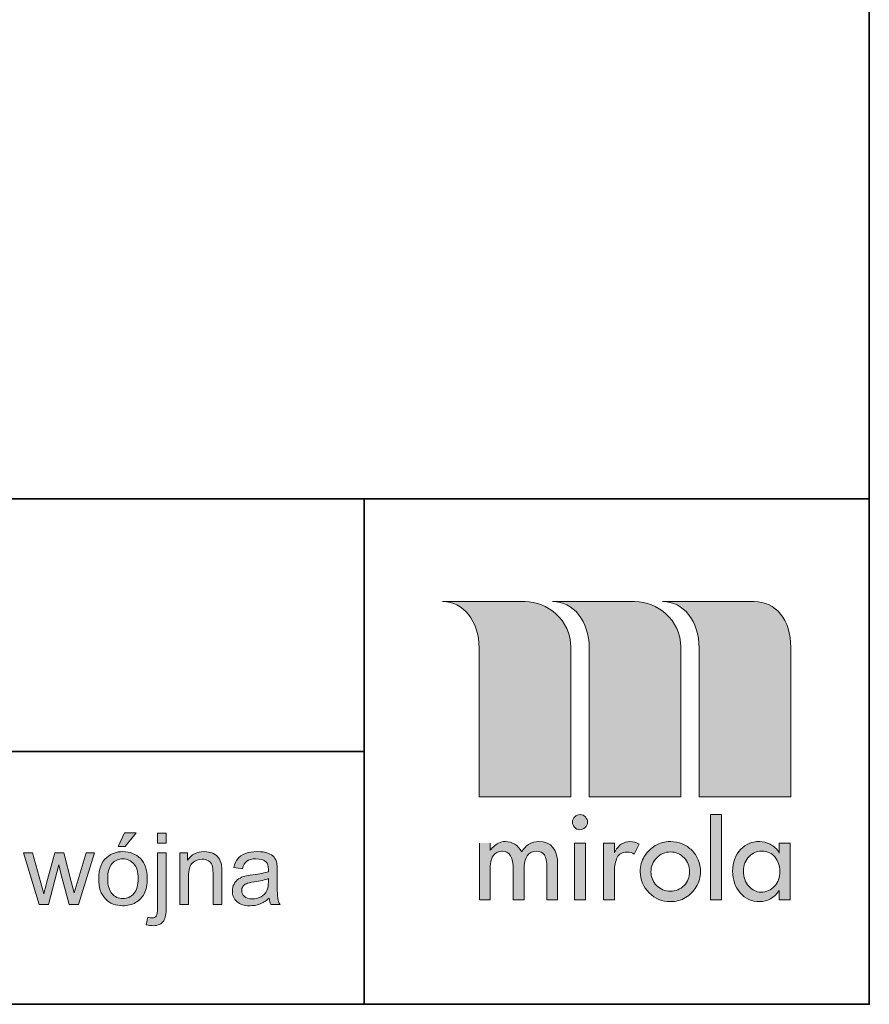
# Model space of a CAD drawing. Units: inches. Extents: x 10 to 3141, y 10 to 832.
# Drawn here: x 2187 to 2289, y 257 to 375 of the extents above; entities that cross this region are included whole.
import ezdxf

# ---------------------------------------------------------------- set-up
doc = ezdxf.new("R2010")
doc.units = ezdxf.units.IN
doc.header["$MEASUREMENT"] = 0
doc.layers.add('Layer 1', color=7, linetype='Continuous')

# ---------------------------------------------------------------- blocks, each defined once
blk = doc.blocks.new('block 6276')
at = {"layer": 'Layer 1'}
h = blk.add_hatch(color=7, dxfattribs=at)
h.dxf.hatch_style = 2
edge = h.paths.add_edge_path()
edge.add_spline(control_points=[(2196.47, 272.08), (2196.47, 273.23), (2196.79, 274.08), (2197.43, 274.64), (2197.96, 275.1), (2198.62, 275.33), (2199.38, 275.33), (2200.24, 275.33), (2200.94, 275.05), (2201.48, 274.49), (2202.03, 273.93), (2202.3, 273.15), (2202.3, 272.17), (2202.3, 271.37), (2202.18, 270.74), (2201.94, 270.28), (2201.7, 269.82), (2201.35, 269.46), (2200.89, 269.21), (2200.43, 268.95), (2199.93, 268.83), (2199.38, 268.83), (2198.51, 268.83), (2197.81, 269.11), (2197.27, 269.66), (2196.73, 270.22), (2196.47, 271.03), (2196.47, 272.08)], knot_values=[0, 0, 0, 0, 1, 1, 1, 2, 2, 2, 3, 3, 3, 4, 4, 4, 5, 5, 5, 6, 6, 6, 7, 7, 7, 8, 8, 8, 9, 9, 9, 9], degree=3, periodic=1)
edge = h.paths.add_edge_path()
edge.add_spline(control_points=[(2197.55, 272.08), (2197.55, 271.28), (2197.72, 270.68), (2198.07, 270.29), (2198.42, 269.89), (2198.86, 269.69), (2199.38, 269.69), (2199.91, 269.69), (2200.34, 269.89), (2200.69, 270.29), (2201.04, 270.69), (2201.21, 271.3), (2201.21, 272.11), (2201.21, 272.88), (2201.04, 273.47), (2200.69, 273.86), (2200.34, 274.26), (2199.9, 274.46), (2199.38, 274.46), (2198.86, 274.46), (2198.42, 274.26), (2198.07, 273.87), (2197.72, 273.47), (2197.55, 272.88), (2197.55, 272.08)], knot_values=[0, 0, 0, 0, 1, 1, 1, 2, 2, 2, 3, 3, 3, 4, 4, 4, 5, 5, 5, 6, 6, 6, 7, 7, 7, 8, 8, 8, 8], degree=3, periodic=1)
h.paths.add_polyline_path([(2198.8, 275.96), (2199.58, 277.6), (2200.96, 277.6), (2199.67, 275.96)])
h = blk.add_hatch(color=7, dxfattribs=at)
h.dxf.hatch_style = 2
edge = h.paths.add_edge_path()
edge.add_spline(control_points=[(2202.19, 266.55), (2202.19, 266.55), (2202.39, 267.45), (2202.39, 267.45), (2202.6, 267.39), (2202.77, 267.37), (2202.89, 267.37), (2203.1, 267.37), (2203.26, 267.44), (2203.37, 267.58), (2203.47, 267.72), (2203.53, 268.08), (2203.53, 268.65), (2203.53, 268.65), (2203.53, 275.19), (2203.53, 275.19), (2203.53, 275.19), (2204.58, 275.19), (2204.58, 275.19), (2204.58, 275.19), (2204.58, 268.63), (2204.58, 268.63), (2204.58, 267.86), (2204.48, 267.33), (2204.28, 267.03), (2204.03, 266.64), (2203.61, 266.44), (2203.02, 266.44), (2202.73, 266.44), (2202.46, 266.48), (2202.19, 266.55)], knot_values=[0, 0, 0, 0, 1, 1, 1, 2, 2, 2, 3, 3, 3, 4, 4, 4, 5, 5, 5, 6, 6, 6, 7, 7, 7, 8, 8, 8, 9, 9, 9, 10, 10, 10, 10], degree=3, periodic=1)
h.paths.add_polyline_path([(2203.53, 276.33), (2203.53, 277.56), (2204.58, 277.56), (2204.58, 276.33)])
h = blk.add_hatch(color=7, dxfattribs=at)
h.dxf.hatch_style = 2
edge = h.paths.add_edge_path()
edge.add_spline(control_points=[(2189.34, 268.97), (2189.34, 268.97), (2187.44, 275.19), (2187.44, 275.19), (2187.44, 275.19), (2188.53, 275.19), (2188.53, 275.19), (2188.53, 275.19), (2189.52, 271.6), (2189.52, 271.6), (2189.52, 271.6), (2189.89, 270.26), (2189.89, 270.26), (2189.9, 270.33), (2190.01, 270.76), (2190.21, 271.54), (2190.21, 271.54), (2191.2, 275.19), (2191.2, 275.19), (2191.2, 275.19), (2192.28, 275.19), (2192.28, 275.19), (2192.28, 275.19), (2193.21, 271.58), (2193.21, 271.58), (2193.21, 271.58), (2193.53, 270.39), (2193.53, 270.39), (2193.53, 270.39), (2193.88, 271.59), (2193.88, 271.59), (2193.88, 271.59), (2194.95, 275.19), (2194.95, 275.19), (2194.95, 275.19), (2195.97, 275.19), (2195.97, 275.19), (2195.97, 275.19), (2194.03, 268.97), (2194.03, 268.97), (2194.03, 268.97), (2192.93, 268.97), (2192.93, 268.97), (2192.93, 268.97), (2191.94, 272.69), (2191.94, 272.69), (2191.94, 272.69), (2191.7, 273.75), (2191.7, 273.75), (2191.7, 273.75), (2190.44, 268.97), (2190.44, 268.97), (2190.44, 268.97), (2189.34, 268.97), (2189.34, 268.97)], knot_values=[0, 0, 0, 0, 1, 1, 1, 2, 2, 2, 3, 3, 3, 4, 4, 4, 5, 5, 5, 6, 6, 6, 7, 7, 7, 8, 8, 8, 9, 9, 9, 10, 10, 10, 11, 11, 11, 12, 12, 12, 13, 13, 13, 14, 14, 14, 15, 15, 15, 16, 16, 16, 17, 17, 17, 18, 18, 18, 18], degree=3, periodic=1)
h = blk.add_hatch(color=7, dxfattribs=at)
h.dxf.hatch_style = 2
edge = h.paths.add_edge_path()
edge.add_spline(control_points=[(2206.2, 268.97), (2206.2, 268.97), (2206.2, 275.19), (2206.2, 275.19), (2206.2, 275.19), (2207.15, 275.19), (2207.15, 275.19), (2207.15, 275.19), (2207.15, 274.3), (2207.15, 274.3), (2207.61, 274.99), (2208.27, 275.33), (2209.13, 275.33), (2209.5, 275.33), (2209.85, 275.26), (2210.16, 275.13), (2210.48, 274.99), (2210.71, 274.82), (2210.87, 274.6), (2211.03, 274.38), (2211.13, 274.12), (2211.2, 273.82), (2211.24, 273.62), (2211.26, 273.28), (2211.26, 272.79), (2211.26, 272.79), (2211.26, 268.97), (2211.26, 268.97), (2211.26, 268.97), (2210.2, 268.97), (2210.2, 268.97), (2210.2, 268.97), (2210.2, 272.75), (2210.2, 272.75), (2210.2, 273.18), (2210.16, 273.5), (2210.08, 273.72), (2210, 273.93), (2209.85, 274.1), (2209.64, 274.23), (2209.43, 274.35), (2209.19, 274.42), (2208.91, 274.42), (2208.46, 274.42), (2208.07, 274.27), (2207.74, 273.99), (2207.42, 273.7), (2207.25, 273.16), (2207.25, 272.37), (2207.25, 272.37), (2207.25, 268.97), (2207.25, 268.97), (2207.25, 268.97), (2206.2, 268.97), (2206.2, 268.97)], knot_values=[0, 0, 0, 0, 1, 1, 1, 2, 2, 2, 3, 3, 3, 4, 4, 4, 5, 5, 5, 6, 6, 6, 7, 7, 7, 8, 8, 8, 9, 9, 9, 10, 10, 10, 11, 11, 11, 12, 12, 12, 13, 13, 13, 14, 14, 14, 15, 15, 15, 16, 16, 16, 17, 17, 17, 18, 18, 18, 18], degree=3, periodic=1)
h = blk.add_hatch(color=7, dxfattribs=at)
h.dxf.hatch_style = 2
edge = h.paths.add_edge_path()
edge.add_spline(control_points=[(2216.93, 269.73), (2216.54, 269.4), (2216.17, 269.17), (2215.8, 269.03), (2215.44, 268.89), (2215.06, 268.83), (2214.64, 268.83), (2213.96, 268.83), (2213.43, 268.99), (2213.07, 269.33), (2212.7, 269.66), (2212.52, 270.09), (2212.52, 270.61), (2212.52, 270.91), (2212.58, 271.19), (2212.72, 271.44), (2212.86, 271.69), (2213.04, 271.9), (2213.27, 272.05), (2213.49, 272.2), (2213.75, 272.32), (2214.03, 272.39), (2214.23, 272.45), (2214.55, 272.5), (2214.96, 272.55), (2215.82, 272.65), (2216.44, 272.78), (2216.85, 272.92), (2216.85, 273.06), (2216.85, 273.15), (2216.85, 273.19), (2216.85, 273.62), (2216.75, 273.92), (2216.55, 274.1), (2216.28, 274.34), (2215.88, 274.46), (2215.35, 274.46), (2214.86, 274.46), (2214.49, 274.37), (2214.25, 274.2), (2214.02, 274.02), (2213.84, 273.71), (2213.73, 273.27), (2213.73, 273.27), (2212.7, 273.41), (2212.7, 273.41), (2212.79, 273.86), (2212.95, 274.21), (2213.16, 274.48), (2213.38, 274.75), (2213.69, 274.96), (2214.09, 275.11), (2214.5, 275.26), (2214.97, 275.33), (2215.5, 275.33), (2216.04, 275.33), (2216.47, 275.27), (2216.8, 275.14), (2217.13, 275.02), (2217.38, 274.86), (2217.53, 274.67), (2217.69, 274.48), (2217.8, 274.24), (2217.86, 273.95), (2217.89, 273.77), (2217.91, 273.45), (2217.91, 272.98), (2217.91, 272.98), (2217.91, 271.57), (2217.91, 271.57), (2217.91, 270.59), (2217.93, 269.97), (2217.98, 269.71), (2218.02, 269.45), (2218.11, 269.21), (2218.25, 268.97), (2218.25, 268.97), (2217.14, 268.97), (2217.14, 268.97), (2217.04, 269.19), (2216.96, 269.44), (2216.93, 269.73)], knot_values=[0, 0, 0, 0, 1, 1, 1, 2, 2, 2, 3, 3, 3, 4, 4, 4, 5, 5, 5, 6, 6, 6, 7, 7, 7, 8, 8, 8, 9, 9, 9, 10, 10, 10, 11, 11, 11, 12, 12, 12, 13, 13, 13, 14, 14, 14, 15, 15, 15, 16, 16, 16, 17, 17, 17, 18, 18, 18, 19, 19, 19, 20, 20, 20, 21, 21, 21, 22, 22, 22, 23, 23, 23, 24, 24, 24, 25, 25, 25, 26, 26, 26, 27, 27, 27, 27], degree=3, periodic=1)
edge = h.paths.add_edge_path()
edge.add_spline(control_points=[(2216.85, 272.09), (2216.46, 271.93), (2215.89, 271.8), (2215.12, 271.69), (2214.69, 271.63), (2214.38, 271.56), (2214.2, 271.48), (2214.02, 271.4), (2213.88, 271.29), (2213.79, 271.14), (2213.69, 270.99), (2213.64, 270.82), (2213.64, 270.64), (2213.64, 270.36), (2213.75, 270.12), (2213.96, 269.93), (2214.17, 269.75), (2214.48, 269.65), (2214.89, 269.65), (2215.3, 269.65), (2215.66, 269.74), (2215.98, 269.92), (2216.29, 270.1), (2216.53, 270.34), (2216.68, 270.65), (2216.79, 270.89), (2216.85, 271.24), (2216.85, 271.7), (2216.85, 271.7), (2216.85, 272.09), (2216.85, 272.09)], knot_values=[0, 0, 0, 0, 1, 1, 1, 2, 2, 2, 3, 3, 3, 4, 4, 4, 5, 5, 5, 6, 6, 6, 7, 7, 7, 8, 8, 8, 9, 9, 9, 10, 10, 10, 10], degree=3, periodic=1)
at = {"layer": 'Layer 1', "lineweight": 0}
for points in [[(2198.8, 275.96), (2199.58, 277.6), (2200.96, 277.6), (2199.67, 275.96), (2198.8, 275.96)], [(2203.53, 276.33), (2203.53, 277.56), (2204.58, 277.56), (2204.58, 276.33), (2203.53, 276.33)]]:
    blk.add_lwpolyline(points, dxfattribs=at)
for points, knots in [([(2189.34, 268.97), (2189.34, 268.97), (2187.44, 275.19), (2187.44, 275.19), (2187.44, 275.19), (2188.53, 275.19), (2188.53, 275.19), (2188.53, 275.19), (2189.52, 271.6), (2189.52, 271.6), (2189.52, 271.6), (2189.89, 270.26), (2189.89, 270.26), (2189.9, 270.33), (2190.01, 270.76), (2190.21, 271.54), (2190.21, 271.54), (2191.2, 275.19), (2191.2, 275.19), (2191.2, 275.19), (2192.28, 275.19), (2192.28, 275.19), (2192.28, 275.19), (2193.21, 271.58), (2193.21, 271.58), (2193.21, 271.58), (2193.53, 270.39), (2193.53, 270.39), (2193.53, 270.39), (2193.88, 271.59), (2193.88, 271.59), (2193.88, 271.59), (2194.95, 275.19), (2194.95, 275.19), (2194.95, 275.19), (2195.97, 275.19), (2195.97, 275.19), (2195.97, 275.19), (2194.03, 268.97), (2194.03, 268.97), (2194.03, 268.97), (2192.93, 268.97), (2192.93, 268.97), (2192.93, 268.97), (2191.94, 272.69), (2191.94, 272.69), (2191.94, 272.69), (2191.7, 273.75), (2191.7, 273.75), (2191.7, 273.75), (2190.44, 268.97), (2190.44, 268.97), (2190.44, 268.97), (2189.34, 268.97), (2189.34, 268.97)], [0, 0, 0, 0, 1, 1, 1, 2, 2, 2, 3, 3, 3, 4, 4, 4, 5, 5, 5, 6, 6, 6, 7, 7, 7, 8, 8, 8, 9, 9, 9, 10, 10, 10, 11, 11, 11, 12, 12, 12, 13, 13, 13, 14, 14, 14, 15, 15, 15, 16, 16, 16, 17, 17, 17, 18, 18, 18, 18]), ([(2196.47, 272.08), (2196.47, 273.23), (2196.79, 274.08), (2197.43, 274.64), (2197.96, 275.1), (2198.62, 275.33), (2199.38, 275.33), (2200.24, 275.33), (2200.94, 275.05), (2201.48, 274.49), (2202.03, 273.93), (2202.3, 273.15), (2202.3, 272.17), (2202.3, 271.37), (2202.18, 270.74), (2201.94, 270.28), (2201.7, 269.82), (2201.35, 269.46), (2200.89, 269.21), (2200.43, 268.95), (2199.93, 268.83), (2199.38, 268.83), (2198.51, 268.83), (2197.81, 269.11), (2197.27, 269.66), (2196.73, 270.22), (2196.47, 271.03), (2196.47, 272.08)], [0, 0, 0, 0, 1, 1, 1, 2, 2, 2, 3, 3, 3, 4, 4, 4, 5, 5, 5, 6, 6, 6, 7, 7, 7, 8, 8, 8, 9, 9, 9, 9]), ([(2197.55, 272.08), (2197.55, 271.28), (2197.72, 270.68), (2198.07, 270.29), (2198.42, 269.89), (2198.86, 269.69), (2199.38, 269.69), (2199.91, 269.69), (2200.34, 269.89), (2200.69, 270.29), (2201.04, 270.69), (2201.21, 271.3), (2201.21, 272.11), (2201.21, 272.88), (2201.04, 273.47), (2200.69, 273.86), (2200.34, 274.26), (2199.9, 274.46), (2199.38, 274.46), (2198.86, 274.46), (2198.42, 274.26), (2198.07, 273.87), (2197.72, 273.47), (2197.55, 272.88), (2197.55, 272.08)], [0, 0, 0, 0, 1, 1, 1, 2, 2, 2, 3, 3, 3, 4, 4, 4, 5, 5, 5, 6, 6, 6, 7, 7, 7, 8, 8, 8, 8]), ([(2202.19, 266.55), (2202.19, 266.55), (2202.39, 267.45), (2202.39, 267.45), (2202.6, 267.39), (2202.77, 267.37), (2202.89, 267.37), (2203.1, 267.37), (2203.26, 267.44), (2203.37, 267.58), (2203.47, 267.72), (2203.53, 268.08), (2203.53, 268.65), (2203.53, 268.65), (2203.53, 275.19), (2203.53, 275.19), (2203.53, 275.19), (2204.58, 275.19), (2204.58, 275.19), (2204.58, 275.19), (2204.58, 268.63), (2204.58, 268.63), (2204.58, 267.86), (2204.48, 267.33), (2204.28, 267.03), (2204.03, 266.64), (2203.61, 266.44), (2203.02, 266.44), (2202.73, 266.44), (2202.46, 266.48), (2202.19, 266.55)], [0, 0, 0, 0, 1, 1, 1, 2, 2, 2, 3, 3, 3, 4, 4, 4, 5, 5, 5, 6, 6, 6, 7, 7, 7, 8, 8, 8, 9, 9, 9, 10, 10, 10, 10]), ([(2206.2, 268.97), (2206.2, 268.97), (2206.2, 275.19), (2206.2, 275.19), (2206.2, 275.19), (2207.15, 275.19), (2207.15, 275.19), (2207.15, 275.19), (2207.15, 274.3), (2207.15, 274.3), (2207.61, 274.99), (2208.27, 275.33), (2209.13, 275.33), (2209.5, 275.33), (2209.85, 275.26), (2210.16, 275.13), (2210.48, 274.99), (2210.71, 274.82), (2210.87, 274.6), (2211.03, 274.38), (2211.13, 274.12), (2211.2, 273.82), (2211.24, 273.62), (2211.26, 273.28), (2211.26, 272.79), (2211.26, 272.79), (2211.26, 268.97), (2211.26, 268.97), (2211.26, 268.97), (2210.2, 268.97), (2210.2, 268.97), (2210.2, 268.97), (2210.2, 272.75), (2210.2, 272.75), (2210.2, 273.18), (2210.16, 273.5), (2210.08, 273.72), (2210, 273.93), (2209.85, 274.1), (2209.64, 274.23), (2209.43, 274.35), (2209.19, 274.42), (2208.91, 274.42), (2208.46, 274.42), (2208.07, 274.27), (2207.74, 273.99), (2207.42, 273.7), (2207.25, 273.16), (2207.25, 272.37), (2207.25, 272.37), (2207.25, 268.97), (2207.25, 268.97), (2207.25, 268.97), (2206.2, 268.97), (2206.2, 268.97)], [0, 0, 0, 0, 1, 1, 1, 2, 2, 2, 3, 3, 3, 4, 4, 4, 5, 5, 5, 6, 6, 6, 7, 7, 7, 8, 8, 8, 9, 9, 9, 10, 10, 10, 11, 11, 11, 12, 12, 12, 13, 13, 13, 14, 14, 14, 15, 15, 15, 16, 16, 16, 17, 17, 17, 18, 18, 18, 18]), ([(2216.93, 269.73), (2216.54, 269.4), (2216.17, 269.17), (2215.8, 269.03), (2215.44, 268.89), (2215.06, 268.83), (2214.64, 268.83), (2213.96, 268.83), (2213.43, 268.99), (2213.07, 269.33), (2212.7, 269.66), (2212.52, 270.09), (2212.52, 270.61), (2212.52, 270.91), (2212.58, 271.19), (2212.72, 271.44), (2212.86, 271.69), (2213.04, 271.9), (2213.27, 272.05), (2213.49, 272.2), (2213.75, 272.32), (2214.03, 272.39), (2214.23, 272.45), (2214.55, 272.5), (2214.96, 272.55), (2215.82, 272.65), (2216.44, 272.78), (2216.85, 272.92), (2216.85, 273.06), (2216.85, 273.15), (2216.85, 273.19), (2216.85, 273.62), (2216.75, 273.92), (2216.55, 274.1), (2216.28, 274.34), (2215.88, 274.46), (2215.35, 274.46), (2214.86, 274.46), (2214.49, 274.37), (2214.25, 274.2), (2214.02, 274.02), (2213.84, 273.71), (2213.73, 273.27), (2213.73, 273.27), (2212.7, 273.41), (2212.7, 273.41), (2212.79, 273.86), (2212.95, 274.21), (2213.16, 274.48), (2213.38, 274.75), (2213.69, 274.96), (2214.09, 275.11), (2214.5, 275.26), (2214.97, 275.33), (2215.5, 275.33), (2216.04, 275.33), (2216.47, 275.27), (2216.8, 275.14), (2217.13, 275.02), (2217.38, 274.86), (2217.53, 274.67), (2217.69, 274.48), (2217.8, 274.24), (2217.86, 273.95), (2217.89, 273.77), (2217.91, 273.45), (2217.91, 272.98), (2217.91, 272.98), (2217.91, 271.57), (2217.91, 271.57), (2217.91, 270.59), (2217.93, 269.97), (2217.98, 269.71), (2218.02, 269.45), (2218.11, 269.21), (2218.25, 268.97), (2218.25, 268.97), (2217.14, 268.97), (2217.14, 268.97), (2217.04, 269.19), (2216.96, 269.44), (2216.93, 269.73)], [0, 0, 0, 0, 1, 1, 1, 2, 2, 2, 3, 3, 3, 4, 4, 4, 5, 5, 5, 6, 6, 6, 7, 7, 7, 8, 8, 8, 9, 9, 9, 10, 10, 10, 11, 11, 11, 12, 12, 12, 13, 13, 13, 14, 14, 14, 15, 15, 15, 16, 16, 16, 17, 17, 17, 18, 18, 18, 19, 19, 19, 20, 20, 20, 21, 21, 21, 22, 22, 22, 23, 23, 23, 24, 24, 24, 25, 25, 25, 26, 26, 26, 27, 27, 27, 27]), ([(2216.85, 272.09), (2216.46, 271.93), (2215.89, 271.8), (2215.12, 271.69), (2214.69, 271.63), (2214.38, 271.56), (2214.2, 271.48), (2214.02, 271.4), (2213.88, 271.29), (2213.79, 271.14), (2213.69, 270.99), (2213.64, 270.82), (2213.64, 270.64), (2213.64, 270.36), (2213.75, 270.12), (2213.96, 269.93), (2214.17, 269.75), (2214.48, 269.65), (2214.89, 269.65), (2215.3, 269.65), (2215.66, 269.74), (2215.98, 269.92), (2216.29, 270.1), (2216.53, 270.34), (2216.68, 270.65), (2216.79, 270.89), (2216.85, 271.24), (2216.85, 271.7), (2216.85, 271.7), (2216.85, 272.09), (2216.85, 272.09)], [0, 0, 0, 0, 1, 1, 1, 2, 2, 2, 3, 3, 3, 4, 4, 4, 5, 5, 5, 6, 6, 6, 7, 7, 7, 8, 8, 8, 9, 9, 9, 10, 10, 10, 10])]:
    blk.add_open_spline(points, degree=3, knots=knots, dxfattribs=at)

msp = doc.modelspace()

# ---------------------------------------------------------------- hatches: boundary and pattern name
at = {"layer": 'Layer 1'}
h = msp.add_hatch(color=7, dxfattribs=at)
edge = h.paths.add_edge_path()
edge.add_spline(control_points=[(2250.97, 305.34), (2250.97, 305.34), (2260.86, 305.34), (2260.86, 305.34), (2263.5, 305.34), (2266.36, 303.2), (2266.36, 299.83), (2266.36, 299.83), (2266.36, 281.91), (2266.36, 281.91), (2266.36, 281.91), (2255.37, 281.91), (2255.37, 281.91), (2255.37, 281.91), (2255.37, 299.77), (2255.37, 299.77), (2255.35, 303.04), (2253.45, 305.35), (2250.97, 305.34)], knot_values=[0, 0, 0, 0, 1, 1, 1, 2, 2, 2, 3, 3, 3, 4, 4, 4, 5, 5, 5, 6, 6, 6, 6], degree=3, periodic=1)
edge = h.paths.add_edge_path()
edge.add_spline(control_points=[(2237.76, 305.34), (2237.76, 305.34), (2247.66, 305.34), (2247.66, 305.34), (2250.29, 305.34), (2253.15, 303.2), (2253.16, 299.83), (2253.16, 299.83), (2253.16, 281.91), (2253.16, 281.91), (2253.16, 281.91), (2242.16, 281.91), (2242.16, 281.91), (2242.16, 281.91), (2242.16, 299.77), (2242.16, 299.77), (2242.14, 303.04), (2240.24, 305.35), (2237.76, 305.34)], knot_values=[0, 0, 0, 0, 1, 1, 1, 2, 2, 2, 3, 3, 3, 4, 4, 4, 5, 5, 5, 6, 6, 6, 6], degree=3, periodic=1)
edge = h.paths.add_edge_path()
edge.add_spline(control_points=[(2264.18, 305.34), (2264.18, 305.34), (2275.16, 305.34), (2275.16, 305.34), (2277.79, 305.34), (2279.57, 303.2), (2279.57, 299.83), (2279.57, 299.83), (2279.57, 281.91), (2279.57, 281.91), (2279.57, 281.91), (2268.57, 281.91), (2268.57, 281.91), (2268.57, 281.91), (2268.57, 299.77), (2268.57, 299.77), (2268.56, 303.04), (2266.66, 305.35), (2264.18, 305.34)], knot_values=[0, 0, 0, 0, 1, 1, 1, 2, 2, 2, 3, 3, 3, 4, 4, 4, 5, 5, 5, 6, 6, 6, 6], degree=3, periodic=1)
edge = h.paths.add_edge_path()
edge.add_spline(control_points=[(2278.25, 273.01), (2278.25, 273.63), (2278.06, 274.18), (2277.68, 274.65), (2277.5, 274.89), (2277.27, 275.07), (2277.01, 275.19), (2276.74, 275.32), (2276.43, 275.38), (2276.08, 275.38), (2276.08, 275.38), (2276.02, 275.38), (2276.02, 275.38), (2275.49, 275.38), (2275.01, 275.17), (2274.57, 274.75), (2274.12, 274.3), (2273.9, 273.71), (2273.9, 272.98), (2273.9, 272.24), (2274.11, 271.63), (2274.54, 271.17), (2274.96, 270.7), (2275.45, 270.47), (2275.99, 270.47), (2276.64, 270.47), (2277.19, 270.71), (2277.62, 271.17), (2278.04, 271.61), (2278.25, 272.22), (2278.25, 273.01)], knot_values=[0, 0, 0, 0, 1, 1, 1, 2, 2, 2, 3, 3, 3, 4, 4, 4, 5, 5, 5, 6, 6, 6, 7, 7, 7, 8, 8, 8, 9, 9, 9, 10, 10, 10, 10], degree=3, periodic=1)
edge = h.paths.add_edge_path()
edge.add_spline(control_points=[(2278.19, 276.35), (2278.19, 276.35), (2279.49, 276.35), (2279.49, 276.35), (2279.49, 276.35), (2279.49, 269.56), (2279.49, 269.56), (2279.49, 269.56), (2278.19, 269.56), (2278.19, 269.56), (2278.19, 269.56), (2278.19, 270.66), (2278.19, 270.66), (2277.56, 269.77), (2276.78, 269.33), (2275.85, 269.33), (2274.88, 269.33), (2274.09, 269.68), (2273.49, 270.38), (2272.89, 271.08), (2272.59, 271.94), (2272.59, 272.98), (2272.59, 274.07), (2272.92, 274.95), (2273.58, 275.61), (2274.2, 276.23), (2274.92, 276.54), (2275.76, 276.54), (2275.76, 276.54), (2275.85, 276.54), (2275.85, 276.54), (2276.25, 276.54), (2276.67, 276.43), (2277.11, 276.21), (2277.55, 275.99), (2277.91, 275.64), (2278.19, 275.16), (2278.19, 275.16), (2278.19, 276.35), (2278.19, 276.35)], knot_values=[0, 0, 0, 0, 1, 1, 1, 2, 2, 2, 3, 3, 3, 4, 4, 4, 5, 5, 5, 6, 6, 6, 7, 7, 7, 8, 8, 8, 9, 9, 9, 10, 10, 10, 11, 11, 11, 12, 12, 12, 13, 13, 13, 13], degree=3, periodic=1)
h.paths.add_polyline_path([(2269.95, 279.8), (2271.26, 279.8), (2271.26, 269.56), (2269.95, 269.56)])
edge = h.paths.add_edge_path()
edge.add_spline(control_points=[(2265.11, 276.54), (2265.62, 276.54), (2266.09, 276.44), (2266.53, 276.25), (2266.97, 276.07), (2267.36, 275.82), (2267.68, 275.49), (2268.01, 275.17), (2268.27, 274.79), (2268.45, 274.35), (2268.63, 273.9), (2268.73, 273.43), (2268.73, 272.92), (2268.73, 272.26), (2268.56, 271.66), (2268.23, 271.11), (2267.91, 270.57), (2267.47, 270.13), (2266.93, 269.81), (2266.39, 269.49), (2265.78, 269.33), (2265.11, 269.33), (2264.12, 269.33), (2263.27, 269.68), (2262.56, 270.38), (2261.85, 271.09), (2261.49, 271.93), (2261.49, 272.92), (2261.49, 273.6), (2261.66, 274.21), (2261.98, 274.75), (2262.31, 275.29), (2262.75, 275.72), (2263.3, 276.05), (2263.84, 276.37), (2264.45, 276.54), (2265.11, 276.54)], knot_values=[0, 0, 0, 0, 1, 1, 1, 2, 2, 2, 3, 3, 3, 4, 4, 4, 5, 5, 5, 6, 6, 6, 7, 7, 7, 8, 8, 8, 9, 9, 9, 10, 10, 10, 11, 11, 11, 12, 12, 12, 12], degree=3, periodic=1)
edge = h.paths.add_edge_path()
edge.add_spline(control_points=[(2265.11, 275.29), (2264.47, 275.29), (2263.92, 275.06), (2263.48, 274.6), (2263.01, 274.12), (2262.78, 273.56), (2262.78, 272.92), (2262.78, 272.27), (2263.01, 271.72), (2263.46, 271.26), (2263.92, 270.81), (2264.47, 270.58), (2265.11, 270.58), (2265.76, 270.58), (2266.31, 270.8), (2266.76, 271.26), (2267.2, 271.71), (2267.43, 272.26), (2267.43, 272.92), (2267.43, 273.57), (2267.2, 274.13), (2266.76, 274.59), (2266.31, 275.06), (2265.76, 275.29), (2265.11, 275.29)], knot_values=[0, 0, 0, 0, 1, 1, 1, 2, 2, 2, 3, 3, 3, 4, 4, 4, 5, 5, 5, 6, 6, 6, 7, 7, 7, 8, 8, 8, 8], degree=3, periodic=1)
edge = h.paths.add_edge_path()
edge.add_spline(control_points=[(2258.4, 276.35), (2258.4, 276.35), (2258.4, 275.19), (2258.4, 275.19), (2258.61, 275.66), (2258.89, 276), (2259.22, 276.21), (2259.55, 276.43), (2259.89, 276.54), (2260.26, 276.54), (2260.7, 276.54), (2261.06, 276.43), (2261.36, 276.23), (2261.36, 276.23), (2260.77, 275.02), (2260.77, 275.02), (2260.56, 275.19), (2260.26, 275.28), (2259.9, 275.28), (2259.35, 275.28), (2258.96, 275.06), (2258.73, 274.62), (2258.51, 274.17), (2258.4, 273.64), (2258.4, 273.01), (2258.4, 273.01), (2258.4, 269.56), (2258.4, 269.56), (2258.4, 269.56), (2257.1, 269.56), (2257.1, 269.56), (2257.1, 269.56), (2257.1, 276.35), (2257.1, 276.35), (2257.1, 276.35), (2258.4, 276.35), (2258.4, 276.35)], knot_values=[0, 0, 0, 0, 1, 1, 1, 2, 2, 2, 3, 3, 3, 4, 4, 4, 5, 5, 5, 6, 6, 6, 7, 7, 7, 8, 8, 8, 9, 9, 9, 10, 10, 10, 11, 11, 11, 12, 12, 12, 12], degree=3, periodic=1)
h.paths.add_polyline_path([(2253.62, 276.35), (2254.93, 276.35), (2254.93, 269.56), (2253.62, 269.56)])
edge = h.paths.add_edge_path()
edge.add_spline(control_points=[(2254.27, 279.77), (2254.53, 279.77), (2254.74, 279.68), (2254.91, 279.5), (2255.08, 279.32), (2255.17, 279.1), (2255.17, 278.84), (2255.17, 278.59), (2255.07, 278.38), (2254.88, 278.21), (2254.69, 278.04), (2254.48, 277.96), (2254.24, 277.96), (2253.98, 277.96), (2253.77, 278.06), (2253.61, 278.26), (2253.44, 278.45), (2253.36, 278.67), (2253.36, 278.9), (2253.36, 279.01), (2253.39, 279.12), (2253.44, 279.22), (2253.49, 279.33), (2253.56, 279.43), (2253.65, 279.52), (2253.81, 279.69), (2254.02, 279.77), (2254.27, 279.77)], knot_values=[0, 0, 0, 0, 1, 1, 1, 2, 2, 2, 3, 3, 3, 4, 4, 4, 5, 5, 5, 6, 6, 6, 7, 7, 7, 8, 8, 8, 9, 9, 9, 9], degree=3, periodic=1)
edge = h.paths.add_edge_path()
edge.add_spline(control_points=[(2243.46, 276.35), (2243.46, 276.35), (2243.46, 275.5), (2243.46, 275.5), (2243.46, 275.5), (2243.49, 275.5), (2243.49, 275.5), (2243.54, 275.58), (2243.66, 275.71), (2243.86, 275.91), (2244.03, 276.08), (2244.23, 276.23), (2244.47, 276.35), (2244.71, 276.47), (2244.99, 276.54), (2245.3, 276.54), (2245.72, 276.54), (2246.1, 276.43), (2246.43, 276.22), (2246.76, 276.01), (2247.04, 275.71), (2247.26, 275.32), (2247.46, 275.67), (2247.74, 275.96), (2248.09, 276.19), (2248.45, 276.42), (2248.86, 276.54), (2249.33, 276.54), (2250.83, 276.54), (2251.58, 275.59), (2251.58, 273.72), (2251.58, 273.72), (2251.58, 269.56), (2251.58, 269.56), (2251.58, 269.56), (2250.28, 269.56), (2250.28, 269.56), (2250.28, 269.56), (2250.28, 273.44), (2250.28, 273.44), (2250.28, 274.12), (2250.19, 274.62), (2249.99, 274.93), (2249.79, 275.23), (2249.45, 275.38), (2248.98, 275.38), (2248.52, 275.38), (2248.17, 275.19), (2247.92, 274.81), (2247.67, 274.42), (2247.55, 273.9), (2247.55, 273.23), (2247.55, 273.23), (2247.55, 269.56), (2247.55, 269.56), (2247.55, 269.56), (2246.25, 269.56), (2246.25, 269.56), (2246.25, 269.56), (2246.25, 273.18), (2246.25, 273.18), (2246.25, 274.65), (2245.82, 275.38), (2244.97, 275.38), (2244.97, 275.38), (2244.88, 275.38), (2244.88, 275.38), (2244.41, 275.38), (2244.06, 275.19), (2243.82, 274.81), (2243.58, 274.42), (2243.46, 273.86), (2243.46, 273.12), (2243.46, 273.12), (2243.46, 269.56), (2243.46, 269.56), (2243.46, 269.56), (2242.18, 269.56), (2242.18, 269.56), (2242.18, 269.56), (2242.18, 276.35), (2242.18, 276.35)], knot_values=[0, 0, 0, 0, 1, 1, 1, 2, 2, 2, 3, 3, 3, 4, 4, 4, 5, 5, 5, 6, 6, 6, 7, 7, 7, 8, 8, 8, 9, 9, 9, 10, 10, 10, 11, 11, 11, 12, 12, 12, 13, 13, 13, 14, 14, 14, 15, 15, 15, 16, 16, 16, 17, 17, 17, 18, 18, 18, 19, 19, 19, 20, 20, 20, 21, 21, 21, 22, 22, 22, 23, 23, 23, 24, 24, 24, 25, 25, 25, 26, 26, 26, 27, 27, 27, 27], degree=3, periodic=0)
edge.add_line((2242.18, 276.35), (2243.46, 276.35))

# ---------------------------------------------------------------- linework, layer by layer
at = {"layer": 'Layer 1', "lineweight": 0}
for points in [[(2289, 317.67), (1467, 317.67), (1467, 832), (2289, 832), (2289, 317.67)], [(2269.95, 279.8), (2271.26, 279.8), (2271.26, 269.56), (2269.95, 269.56), (2269.95, 279.8)], [(2253.62, 276.35), (2254.93, 276.35), (2254.93, 269.56), (2253.62, 269.56), (2253.62, 276.35)]]:
    msp.add_lwpolyline(points, dxfattribs=at)
at = {"layer": 'Layer 1', "color": 7, "lineweight": 35}
for points in [[(2289, 832), (2289, 257), (1467, 257), (1467, 832), (2289, 832)], [(1909.56, 317.67), (2289, 317.67)], [(2228.33, 317.67), (2228.33, 257)], [(2228.33, 287.33), (1909.56, 287.33)]]:
    msp.add_lwpolyline(points, dxfattribs=at)
at = {"layer": 'Layer 1', "lineweight": 0}
for points, knots in [([(2237.76, 305.34), (2237.76, 305.34), (2247.66, 305.34), (2247.66, 305.34), (2250.29, 305.34), (2253.15, 303.2), (2253.16, 299.83), (2253.16, 299.83), (2253.16, 281.91), (2253.16, 281.91), (2253.16, 281.91), (2242.16, 281.91), (2242.16, 281.91), (2242.16, 281.91), (2242.16, 299.77), (2242.16, 299.77), (2242.14, 303.04), (2240.24, 305.35), (2237.76, 305.34)], [0, 0, 0, 0, 1, 1, 1, 2, 2, 2, 3, 3, 3, 4, 4, 4, 5, 5, 5, 6, 6, 6, 6]), ([(2250.97, 305.34), (2250.97, 305.34), (2260.86, 305.34), (2260.86, 305.34), (2263.5, 305.34), (2266.36, 303.2), (2266.36, 299.83), (2266.36, 299.83), (2266.36, 281.91), (2266.36, 281.91), (2266.36, 281.91), (2255.37, 281.91), (2255.37, 281.91), (2255.37, 281.91), (2255.37, 299.77), (2255.37, 299.77), (2255.35, 303.04), (2253.45, 305.35), (2250.97, 305.34)], [0, 0, 0, 0, 1, 1, 1, 2, 2, 2, 3, 3, 3, 4, 4, 4, 5, 5, 5, 6, 6, 6, 6]), ([(2264.18, 305.34), (2264.18, 305.34), (2275.16, 305.34), (2275.16, 305.34), (2277.79, 305.34), (2279.57, 303.2), (2279.57, 299.83), (2279.57, 299.83), (2279.57, 281.91), (2279.57, 281.91), (2279.57, 281.91), (2268.57, 281.91), (2268.57, 281.91), (2268.57, 281.91), (2268.57, 299.77), (2268.57, 299.77), (2268.56, 303.04), (2266.66, 305.35), (2264.18, 305.34)], [0, 0, 0, 0, 1, 1, 1, 2, 2, 2, 3, 3, 3, 4, 4, 4, 5, 5, 5, 6, 6, 6, 6]), ([(2254.27, 279.77), (2254.53, 279.77), (2254.74, 279.68), (2254.91, 279.5), (2255.08, 279.32), (2255.17, 279.1), (2255.17, 278.84), (2255.17, 278.59), (2255.07, 278.38), (2254.88, 278.21), (2254.69, 278.04), (2254.48, 277.96), (2254.24, 277.96), (2253.98, 277.96), (2253.77, 278.06), (2253.61, 278.26), (2253.44, 278.45), (2253.36, 278.67), (2253.36, 278.9), (2253.36, 279.01), (2253.39, 279.12), (2253.44, 279.22), (2253.49, 279.33), (2253.56, 279.43), (2253.65, 279.52), (2253.81, 279.69), (2254.02, 279.77), (2254.27, 279.77)], [0, 0, 0, 0, 1, 1, 1, 2, 2, 2, 3, 3, 3, 4, 4, 4, 5, 5, 5, 6, 6, 6, 7, 7, 7, 8, 8, 8, 9, 9, 9, 9]), ([(2243.46, 276.35), (2243.46, 276.35), (2243.46, 275.5), (2243.46, 275.5), (2243.46, 275.5), (2243.49, 275.5), (2243.49, 275.5), (2243.54, 275.58), (2243.66, 275.71), (2243.86, 275.91), (2244.03, 276.08), (2244.23, 276.23), (2244.47, 276.35), (2244.71, 276.47), (2244.99, 276.54), (2245.3, 276.54), (2245.72, 276.54), (2246.1, 276.43), (2246.43, 276.22), (2246.76, 276.01), (2247.04, 275.71), (2247.26, 275.32), (2247.46, 275.67), (2247.74, 275.96), (2248.09, 276.19), (2248.45, 276.42), (2248.86, 276.54), (2249.33, 276.54), (2250.83, 276.54), (2251.58, 275.59), (2251.58, 273.72), (2251.58, 273.72), (2251.58, 269.56), (2251.58, 269.56), (2251.58, 269.56), (2250.28, 269.56), (2250.28, 269.56), (2250.28, 269.56), (2250.28, 273.44), (2250.28, 273.44), (2250.28, 274.12), (2250.19, 274.62), (2249.99, 274.93), (2249.79, 275.23), (2249.45, 275.38), (2248.98, 275.38), (2248.52, 275.38), (2248.17, 275.19), (2247.92, 274.81), (2247.67, 274.42), (2247.55, 273.9), (2247.55, 273.23), (2247.55, 273.23), (2247.55, 269.56), (2247.55, 269.56), (2247.55, 269.56), (2246.25, 269.56), (2246.25, 269.56), (2246.25, 269.56), (2246.25, 273.18), (2246.25, 273.18), (2246.25, 274.65), (2245.82, 275.38), (2244.97, 275.38), (2244.97, 275.38), (2244.88, 275.38), (2244.88, 275.38), (2244.41, 275.38), (2244.06, 275.19), (2243.82, 274.81), (2243.58, 274.42), (2243.46, 273.86), (2243.46, 273.12), (2243.46, 273.12), (2243.46, 269.56), (2243.46, 269.56), (2243.46, 269.56), (2242.18, 269.56), (2242.18, 269.56), (2242.18, 269.56), (2242.18, 276.35), (2242.18, 276.35)], [0, 0, 0, 0, 1, 1, 1, 2, 2, 2, 3, 3, 3, 4, 4, 4, 5, 5, 5, 6, 6, 6, 7, 7, 7, 8, 8, 8, 9, 9, 9, 10, 10, 10, 11, 11, 11, 12, 12, 12, 13, 13, 13, 14, 14, 14, 15, 15, 15, 16, 16, 16, 17, 17, 17, 18, 18, 18, 19, 19, 19, 20, 20, 20, 21, 21, 21, 22, 22, 22, 23, 23, 23, 24, 24, 24, 25, 25, 25, 26, 26, 26, 27, 27, 27, 27]), ([(2258.4, 276.35), (2258.4, 276.35), (2258.4, 275.19), (2258.4, 275.19), (2258.61, 275.66), (2258.89, 276), (2259.22, 276.21), (2259.55, 276.43), (2259.89, 276.54), (2260.26, 276.54), (2260.7, 276.54), (2261.06, 276.43), (2261.36, 276.23), (2261.36, 276.23), (2260.77, 275.02), (2260.77, 275.02), (2260.56, 275.19), (2260.26, 275.28), (2259.9, 275.28), (2259.35, 275.28), (2258.96, 275.06), (2258.73, 274.62), (2258.51, 274.17), (2258.4, 273.64), (2258.4, 273.01), (2258.4, 273.01), (2258.4, 269.56), (2258.4, 269.56), (2258.4, 269.56), (2257.1, 269.56), (2257.1, 269.56), (2257.1, 269.56), (2257.1, 276.35), (2257.1, 276.35), (2257.1, 276.35), (2258.4, 276.35), (2258.4, 276.35)], [0, 0, 0, 0, 1, 1, 1, 2, 2, 2, 3, 3, 3, 4, 4, 4, 5, 5, 5, 6, 6, 6, 7, 7, 7, 8, 8, 8, 9, 9, 9, 10, 10, 10, 11, 11, 11, 12, 12, 12, 12]), ([(2265.11, 276.54), (2265.62, 276.54), (2266.09, 276.44), (2266.53, 276.25), (2266.97, 276.07), (2267.36, 275.82), (2267.68, 275.49), (2268.01, 275.17), (2268.27, 274.79), (2268.45, 274.35), (2268.63, 273.9), (2268.73, 273.43), (2268.73, 272.92), (2268.73, 272.26), (2268.56, 271.66), (2268.23, 271.11), (2267.91, 270.57), (2267.47, 270.13), (2266.93, 269.81), (2266.39, 269.49), (2265.78, 269.33), (2265.11, 269.33), (2264.12, 269.33), (2263.27, 269.68), (2262.56, 270.38), (2261.85, 271.09), (2261.49, 271.93), (2261.49, 272.92), (2261.49, 273.6), (2261.66, 274.21), (2261.98, 274.75), (2262.31, 275.29), (2262.75, 275.72), (2263.3, 276.05), (2263.84, 276.37), (2264.45, 276.54), (2265.11, 276.54)], [0, 0, 0, 0, 1, 1, 1, 2, 2, 2, 3, 3, 3, 4, 4, 4, 5, 5, 5, 6, 6, 6, 7, 7, 7, 8, 8, 8, 9, 9, 9, 10, 10, 10, 11, 11, 11, 12, 12, 12, 12]), ([(2278.19, 276.35), (2278.19, 276.35), (2279.49, 276.35), (2279.49, 276.35), (2279.49, 276.35), (2279.49, 269.56), (2279.49, 269.56), (2279.49, 269.56), (2278.19, 269.56), (2278.19, 269.56), (2278.19, 269.56), (2278.19, 270.66), (2278.19, 270.66), (2277.56, 269.77), (2276.78, 269.33), (2275.85, 269.33), (2274.88, 269.33), (2274.09, 269.68), (2273.49, 270.38), (2272.89, 271.08), (2272.59, 271.94), (2272.59, 272.98), (2272.59, 274.07), (2272.92, 274.95), (2273.58, 275.61), (2274.2, 276.23), (2274.92, 276.54), (2275.76, 276.54), (2275.76, 276.54), (2275.85, 276.54), (2275.85, 276.54), (2276.25, 276.54), (2276.67, 276.43), (2277.11, 276.21), (2277.55, 275.99), (2277.91, 275.64), (2278.19, 275.16), (2278.19, 275.16), (2278.19, 276.35), (2278.19, 276.35)], [0, 0, 0, 0, 1, 1, 1, 2, 2, 2, 3, 3, 3, 4, 4, 4, 5, 5, 5, 6, 6, 6, 7, 7, 7, 8, 8, 8, 9, 9, 9, 10, 10, 10, 11, 11, 11, 12, 12, 12, 13, 13, 13, 13]), ([(2265.11, 275.29), (2264.47, 275.29), (2263.92, 275.06), (2263.48, 274.6), (2263.01, 274.12), (2262.78, 273.56), (2262.78, 272.92), (2262.78, 272.27), (2263.01, 271.72), (2263.46, 271.26), (2263.92, 270.81), (2264.47, 270.58), (2265.11, 270.58), (2265.76, 270.58), (2266.31, 270.8), (2266.76, 271.26), (2267.2, 271.71), (2267.43, 272.26), (2267.43, 272.92), (2267.43, 273.57), (2267.2, 274.13), (2266.76, 274.59), (2266.31, 275.06), (2265.76, 275.29), (2265.11, 275.29)], [0, 0, 0, 0, 1, 1, 1, 2, 2, 2, 3, 3, 3, 4, 4, 4, 5, 5, 5, 6, 6, 6, 7, 7, 7, 8, 8, 8, 8]), ([(2278.25, 273.01), (2278.25, 273.63), (2278.06, 274.18), (2277.68, 274.65), (2277.5, 274.89), (2277.27, 275.07), (2277.01, 275.19), (2276.74, 275.32), (2276.43, 275.38), (2276.08, 275.38), (2276.08, 275.38), (2276.02, 275.38), (2276.02, 275.38), (2275.49, 275.38), (2275.01, 275.17), (2274.57, 274.75), (2274.12, 274.3), (2273.9, 273.71), (2273.9, 272.98), (2273.9, 272.24), (2274.11, 271.63), (2274.54, 271.17), (2274.96, 270.7), (2275.45, 270.47), (2275.99, 270.47), (2276.64, 270.47), (2277.19, 270.71), (2277.62, 271.17), (2278.04, 271.61), (2278.25, 272.22), (2278.25, 273.01)], [0, 0, 0, 0, 1, 1, 1, 2, 2, 2, 3, 3, 3, 4, 4, 4, 5, 5, 5, 6, 6, 6, 7, 7, 7, 8, 8, 8, 9, 9, 9, 10, 10, 10, 10])]:
    msp.add_open_spline(points, degree=3, knots=knots, dxfattribs=at)

# ---------------------------------------------------------------- block references
at = {"layer": 'Layer 1'}
msp.add_blockref('block 6276', (0, 0), dxfattribs=at)

doc.saveas('drawing.dxf')
